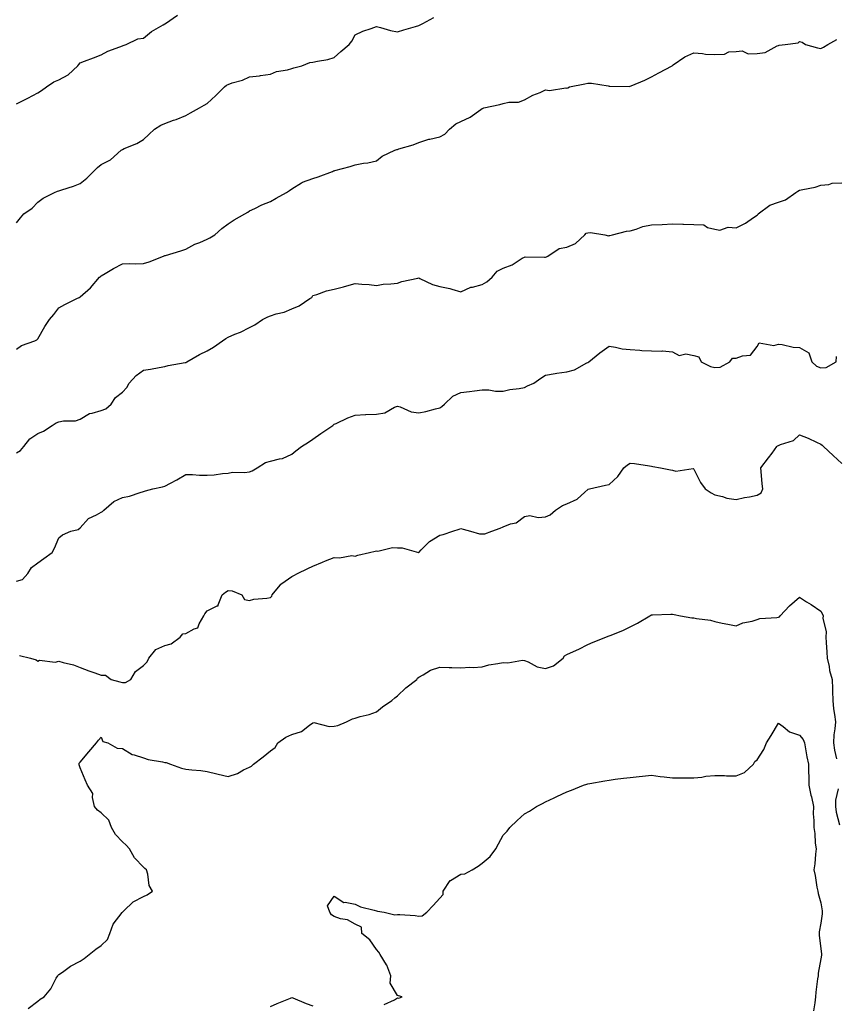
# Model space of a CAD drawing. Units: inches. Extents: x 870803 to 873443, y 7300538 to 7303178.
# Drawn here: x 871120 to 871505, y 7301838 to 7302304 of the extents above; entities that cross this region are included whole.
import ezdxf

# ---------------------------------------------------------------- set-up
doc = ezdxf.new("R2010")
doc.units = ezdxf.units.IN
doc.header["$MEASUREMENT"] = 0
doc.layers.add('Contour_87087300', color=7, linetype='Continuous', true_color=0xc3a7ea)

msp = doc.modelspace()

# ---------------------------------------------------------------- linework, layer by layer
at = {"layer": 'Contour_87087300'}
for points in [[(871118.05, 7302263.86, 3370), (871122.04, 7302265.9, 3370), (871123.39, 7302266.58, 3370), (871128.05, 7302269.13, 3370), (871129.86, 7302270.11, 3370), (871132.21, 7302271.92, 3370), (871135.73, 7302274.23, 3370), (871138.05, 7302275.17, 3370), (871142.44, 7302277.54, 3370), (871146.92, 7302281.92, 3370), (871147.5, 7302282.47, 3370), (871148.05, 7302283.24, 3370), (871150.18, 7302284.05, 3370), (871154.39, 7302285.58, 3370), (871158.05, 7302287.01, 3370), (871161.22, 7302288.75, 3370), (871166.92, 7302290.8, 3370), (871168.05, 7302291.28, 3370), (871168.48, 7302291.48, 3370), (871169.81, 7302291.92, 3370), (871175.36, 7302294.61, 3370), (871178.05, 7302294.94, 3370), (871181.85, 7302298.12, 3370), (871187.29, 7302301.17, 3370), (871188.05, 7302301.63, 3370), (871188.25, 7302301.72, 3370), (871188.5, 7302301.92, 3370), (871194.13, 7302305.85, 3370)], [(871118.05, 7302207.66, 3369), (871119.9, 7302210.06, 3369), (871121.47, 7302211.92, 3369), (871125.35, 7302214.62, 3369), (871128.05, 7302217.49, 3369), (871130.68, 7302219.29, 3369), (871135.91, 7302221.92, 3369), (871137.42, 7302222.55, 3369), (871138.05, 7302222.77, 3369), (871139.36, 7302223.23, 3369), (871144.91, 7302225.05, 3369), (871148.05, 7302226.26, 3369), (871151.18, 7302228.79, 3369), (871154.33, 7302231.92, 3369), (871156.23, 7302233.74, 3369), (871158.05, 7302235.16, 3369), (871162.51, 7302237.46, 3369), (871167.5, 7302241.92, 3369), (871167.78, 7302242.19, 3369), (871168.05, 7302242.36, 3369), (871168.88, 7302242.75, 3369), (871174.9, 7302245.07, 3369), (871178.05, 7302247.06, 3369), (871180.55, 7302249.42, 3369), (871183.16, 7302251.92, 3369), (871186.17, 7302253.8, 3369), (871188.05, 7302254.61, 3369), (871192.23, 7302256.1, 3369), (871193.5, 7302256.47, 3369), (871198.05, 7302258.44, 3369), (871200.28, 7302259.68, 3369), (871204.49, 7302261.92, 3369), (871206.73, 7302263.24, 3369), (871208.05, 7302264.04, 3369), (871212.16, 7302267.82, 3369), (871216.26, 7302271.92, 3369), (871217.29, 7302272.68, 3369), (871218.05, 7302273.07, 3369), (871219.86, 7302273.73, 3369), (871224.88, 7302275.09, 3369), (871228.05, 7302276.59, 3369), (871232.82, 7302277.14, 3369), (871233.39, 7302277.25, 3369), (871238.05, 7302277.87, 3369), (871240.89, 7302279.09, 3369), (871246.13, 7302280.01, 3369), (871248.05, 7302280.57, 3369), (871249.05, 7302280.91, 3369), (871252.89, 7302281.92, 3369), (871256.57, 7302283.39, 3369), (871258.05, 7302283.56, 3369), (871260.21, 7302284.08, 3369), (871265.14, 7302284.83, 3369), (871268.05, 7302285.73, 3369), (871271.29, 7302288.69, 3369), (871275.14, 7302291.92, 3369), (871276.42, 7302293.55, 3369), (871278.05, 7302296.42, 3369), (871281.71, 7302298.26, 3369), (871285.65, 7302299.52, 3369), (871288.05, 7302300.46, 3369), (871289.98, 7302300, 3369), (871294.68, 7302298.55, 3369), (871298.05, 7302297.88, 3369), (871301.07, 7302298.9, 3369), (871306.53, 7302300.4, 3369), (871308.05, 7302300.87, 3369), (871308.74, 7302301.23, 3369), (871309.99, 7302301.92, 3369), (871315.22, 7302304.75, 3369)], [(871118.05, 7302147.96, 3368), (871120.35, 7302149.62, 3368), (871126.7, 7302151.92, 3368), (871127.62, 7302152.35, 3368), (871128.05, 7302152.78, 3368), (871131.35, 7302158.62, 3368), (871133.57, 7302161.92, 3368), (871135.58, 7302164.39, 3368), (871138.05, 7302167.46, 3368), (871140.88, 7302169.09, 3368), (871146.49, 7302171.92, 3368), (871147.56, 7302172.42, 3368), (871148.05, 7302172.68, 3368), (871152.99, 7302176.98, 3368), (871157.28, 7302181.92, 3368), (871157.65, 7302182.32, 3368), (871158.05, 7302182.69, 3368), (871159.84, 7302183.71, 3368), (871163.89, 7302186.08, 3368), (871168.05, 7302188.31, 3368), (871171.51, 7302188.46, 3368), (871174.38, 7302188.25, 3368), (871178.05, 7302188.38, 3368), (871180.73, 7302189.23, 3368), (871187.49, 7302191.92, 3368), (871187.86, 7302192.12, 3368), (871188.05, 7302192.18, 3368), (871188.42, 7302192.29, 3368), (871195.6, 7302194.37, 3368), (871198.05, 7302195.14, 3368), (871202.36, 7302197.6, 3368), (871204.58, 7302198.44, 3368), (871208.05, 7302200, 3368), (871209.41, 7302200.56, 3368), (871211.76, 7302201.92, 3368), (871215.04, 7302204.93, 3368), (871218.05, 7302207.21, 3368), (871220.93, 7302209.04, 3368), (871225.91, 7302211.92, 3368), (871227.25, 7302212.72, 3368), (871228.05, 7302213.31, 3368), (871230.57, 7302214.44, 3368), (871233.88, 7302216.09, 3368), (871238.05, 7302217.67, 3368), (871240.67, 7302219.3, 3368), (871245.56, 7302221.92, 3368), (871246.96, 7302223.01, 3368), (871248.05, 7302223.8, 3368), (871252.63, 7302226.5, 3368), (871253.13, 7302226.84, 3368), (871258.05, 7302228.6, 3368), (871260.53, 7302229.44, 3368), (871267.34, 7302231.92, 3368), (871267.79, 7302232.18, 3368), (871268.05, 7302232.23, 3368), (871268.49, 7302232.36, 3368), (871275.67, 7302234.3, 3368), (871278.05, 7302235.03, 3368), (871281.92, 7302235.8, 3368), (871284, 7302235.97, 3368), (871288.05, 7302237.03, 3368), (871290.88, 7302239.09, 3368), (871296.74, 7302241.92, 3368), (871297.69, 7302242.28, 3368), (871298.05, 7302242.34, 3368), (871298.68, 7302242.55, 3368), (871305.43, 7302244.55, 3368), (871308.05, 7302245.54, 3368), (871312.83, 7302247.13, 3368), (871313.32, 7302247.19, 3368), (871318.05, 7302248.32, 3368), (871320.45, 7302249.52, 3368), (871322.56, 7302251.92, 3368), (871325.57, 7302254.4, 3368), (871328.05, 7302255.59, 3368), (871332.42, 7302257.55, 3368), (871337.4, 7302261.27, 3368), (871338.05, 7302261.71, 3368), (871338.25, 7302261.71, 3368), (871338.84, 7302261.92, 3368), (871346.36, 7302263.61, 3368), (871348.05, 7302263.98, 3368), (871350.73, 7302264.6, 3368), (871355.24, 7302264.73, 3368), (871358.05, 7302265.84, 3368), (871361.95, 7302268.02, 3368), (871365.41, 7302269.28, 3368), (871368.05, 7302270.43, 3368), (871369.84, 7302270.13, 3368), (871377.65, 7302271.52, 3368), (871378.05, 7302271.36, 3368), (871378.46, 7302271.51, 3368), (871379.38, 7302271.92, 3368), (871386.61, 7302273.37, 3368), (871388.05, 7302273.72, 3368), (871389.75, 7302273.62, 3368), (871397.64, 7302272.32, 3368), (871398.05, 7302272.29, 3368), (871398.43, 7302272.3, 3368), (871407.81, 7302272.15, 3368), (871408.05, 7302272.16, 3368), (871408.5, 7302272.37, 3368), (871414.95, 7302275.02, 3368), (871418.05, 7302276.67, 3368), (871421.49, 7302278.48, 3368), (871427.87, 7302281.92, 3368), (871427.97, 7302282, 3368), (871428.05, 7302282.04, 3368), (871428.38, 7302282.25, 3368), (871433.89, 7302286.08, 3368), (871438.05, 7302287.92, 3368), (871442.24, 7302287.73, 3368), (871443.51, 7302287.38, 3368), (871448.05, 7302287.26, 3368), (871452.61, 7302287.36, 3368), (871454.57, 7302288.43, 3368), (871458.05, 7302288.64, 3368), (871460.98, 7302288.99, 3368), (871463.67, 7302287.55, 3368), (871468.05, 7302287.67, 3368), (871471.83, 7302288.14, 3368), (871477.42, 7302291.3, 3368), (871478.05, 7302291.47, 3368), (871478.41, 7302291.56, 3368), (871481.26, 7302291.92, 3368), (871487.32, 7302292.64, 3368), (871488.05, 7302293.35, 3368), (871489.21, 7302293.08, 3368), (871490.84, 7302291.92, 3368), (871496.53, 7302290.41, 3368), (871498.05, 7302290.11, 3368), (871499.29, 7302290.68, 3368), (871501.43, 7302291.92, 3368), (871505.63, 7302294.34, 3368)], [(871118.05, 7302099.04, 3367), (871119.93, 7302100.04, 3367), (871121.44, 7302101.92, 3367), (871124.36, 7302105.61, 3367), (871128.05, 7302108.14, 3367), (871130.82, 7302109.16, 3367), (871134.94, 7302111.92, 3367), (871136.75, 7302113.22, 3367), (871138.05, 7302113.64, 3367), (871140.24, 7302114.11, 3367), (871145.84, 7302114.13, 3367), (871148.05, 7302114.96, 3367), (871152.47, 7302117.51, 3367), (871153.79, 7302117.66, 3367), (871158.05, 7302119.01, 3367), (871160.15, 7302119.81, 3367), (871162.8, 7302121.92, 3367), (871164.87, 7302125.1, 3367), (871168.05, 7302127.69, 3367), (871170.08, 7302129.89, 3367), (871171.31, 7302131.92, 3367), (871174.51, 7302135.46, 3367), (871178.05, 7302137.98, 3367), (871181.39, 7302138.58, 3367), (871185.49, 7302139.36, 3367), (871188.05, 7302139.82, 3367), (871189.66, 7302140.31, 3367), (871197.73, 7302141.6, 3367), (871198.05, 7302141.68, 3367), (871198.22, 7302141.74, 3367), (871198.52, 7302141.92, 3367), (871204.53, 7302145.44, 3367), (871208.05, 7302147.12, 3367), (871211.03, 7302148.94, 3367), (871215.41, 7302151.92, 3367), (871216.9, 7302153.07, 3367), (871218.05, 7302153.67, 3367), (871221.11, 7302154.98, 3367), (871223.92, 7302156.05, 3367), (871228.05, 7302158.16, 3367), (871230.58, 7302159.39, 3367), (871234.22, 7302161.92, 3367), (871236.74, 7302163.23, 3367), (871238.05, 7302163.72, 3367), (871240.74, 7302164.61, 3367), (871244.57, 7302165.41, 3367), (871248.05, 7302167.08, 3367), (871251.6, 7302168.38, 3367), (871256.67, 7302171.92, 3367), (871257.55, 7302172.42, 3367), (871258.05, 7302173.3, 3367), (871260, 7302173.86, 3367), (871264.44, 7302175.53, 3367), (871268.05, 7302176.36, 3367), (871272.53, 7302177.44, 3367), (871274.09, 7302177.96, 3367), (871278.05, 7302179.06, 3367), (871281.24, 7302178.74, 3367), (871284.63, 7302178.5, 3367), (871288.05, 7302178.12, 3367), (871291.22, 7302178.75, 3367), (871294.89, 7302178.76, 3367), (871298.05, 7302179.2, 3367), (871300.09, 7302179.89, 3367), (871307.61, 7302181.48, 3367), (871308.05, 7302181.61, 3367), (871308.55, 7302181.42, 3367), (871314.65, 7302178.52, 3367), (871318.05, 7302177.6, 3367), (871322.76, 7302176.63, 3367), (871323.72, 7302176.25, 3367), (871328.05, 7302175.03, 3367), (871332.69, 7302177.28, 3367), (871333.45, 7302177.32, 3367), (871338.05, 7302178.55, 3367), (871340.19, 7302179.77, 3367), (871342.71, 7302181.92, 3367), (871345.12, 7302184.85, 3367), (871348.05, 7302186.19, 3367), (871352.21, 7302187.76, 3367), (871357.03, 7302190.89, 3367), (871358.05, 7302191.47, 3367), (871358.43, 7302191.54, 3367), (871367.51, 7302191.38, 3367), (871368.05, 7302191.44, 3367), (871368.42, 7302191.55, 3367), (871369.06, 7302191.92, 3367), (871374.5, 7302195.47, 3367), (871378.05, 7302196.1, 3367), (871382.11, 7302197.86, 3367), (871386.49, 7302201.92, 3367), (871387.24, 7302202.73, 3367), (871388.05, 7302203, 3367), (871389.25, 7302203.12, 3367), (871396.01, 7302201.92, 3367), (871397.72, 7302201.59, 3367), (871398.05, 7302201.62, 3367), (871398.35, 7302201.63, 3367), (871399.7, 7302201.92, 3367), (871406.27, 7302203.71, 3367), (871408.05, 7302203.9, 3367), (871410.75, 7302204.62, 3367), (871414.05, 7302205.91, 3367), (871418.05, 7302206.68, 3367), (871423.03, 7302206.9, 3367), (871423.08, 7302206.89, 3367), (871428.05, 7302207.25, 3367), (871432.91, 7302207.06, 3367), (871433.13, 7302207, 3367), (871438.05, 7302206.87, 3367), (871442.77, 7302206.64, 3367), (871444.58, 7302205.4, 3367), (871448.05, 7302204.67, 3367), (871450.36, 7302204.23, 3367), (871454.34, 7302205.63, 3367), (871458.05, 7302205.37, 3367), (871462.48, 7302207.49, 3367), (871466.33, 7302210.2, 3367), (871468.05, 7302211.31, 3367), (871468.34, 7302211.63, 3367), (871468.54, 7302211.92, 3367), (871474.03, 7302215.94, 3367), (871478.05, 7302217.44, 3367), (871481.44, 7302218.53, 3367), (871486.29, 7302221.92, 3367), (871487.29, 7302222.68, 3367), (871488.05, 7302223.03, 3367), (871489.56, 7302223.43, 3367), (871495.41, 7302224.56, 3367), (871498.05, 7302225.41, 3367), (871501.83, 7302225.7, 3367), (871503.5, 7302226.47, 3367), (871508.05, 7302226.62, 3367)], [(871118.05, 7302038.27, 3366), (871120.79, 7302039.19, 3366), (871123.4, 7302041.92, 3366), (871125.1, 7302044.87, 3366), (871128.05, 7302047.06, 3366), (871130.96, 7302049, 3366), (871134.94, 7302051.92, 3366), (871135.99, 7302053.98, 3366), (871138.05, 7302058.76, 3366), (871139.77, 7302060.19, 3366), (871143.66, 7302061.92, 3366), (871147.18, 7302062.79, 3366), (871148.05, 7302063.47, 3366), (871151.97, 7302068, 3366), (871155.75, 7302069.62, 3366), (871158.05, 7302070.94, 3366), (871158.67, 7302071.3, 3366), (871159.27, 7302071.92, 3366), (871163.94, 7302076.02, 3366), (871168.05, 7302077.93, 3366), (871171.47, 7302078.49, 3366), (871176.44, 7302080.31, 3366), (871178.05, 7302080.69, 3366), (871179.02, 7302080.95, 3366), (871182.41, 7302081.92, 3366), (871187.05, 7302082.92, 3366), (871188.05, 7302083.21, 3366), (871190.83, 7302084.7, 3366), (871193.75, 7302086.23, 3366), (871198.05, 7302088.72, 3366), (871201.25, 7302088.72, 3366), (871204.53, 7302088.39, 3366), (871208.05, 7302088.4, 3366), (871211.38, 7302088.59, 3366), (871215.33, 7302089.2, 3366), (871218.05, 7302089.38, 3366), (871220.12, 7302089.85, 3366), (871225.82, 7302089.68, 3366), (871228.05, 7302090.01, 3366), (871229.45, 7302090.52, 3366), (871231.67, 7302091.92, 3366), (871235.6, 7302094.37, 3366), (871238.05, 7302094.98, 3366), (871242.31, 7302096.19, 3366), (871243.66, 7302096.31, 3366), (871248.05, 7302098.38, 3366), (871250.01, 7302099.96, 3366), (871252.76, 7302101.92, 3366), (871256.02, 7302103.95, 3366), (871258.05, 7302105.39, 3366), (871261.86, 7302108.11, 3366), (871267.45, 7302111.92, 3366), (871267.77, 7302112.2, 3366), (871268.05, 7302112.47, 3366), (871269, 7302112.88, 3366), (871274.52, 7302115.45, 3366), (871278.05, 7302116.72, 3366), (871282.91, 7302117.06, 3366), (871283.16, 7302117.03, 3366), (871288.05, 7302117.26, 3366), (871292.07, 7302117.91, 3366), (871296.64, 7302120.5, 3366), (871298.05, 7302120.97, 3366), (871299.26, 7302120.71, 3366), (871304.53, 7302118.4, 3366), (871308.05, 7302117.95, 3366), (871311.42, 7302118.55, 3366), (871315.94, 7302119.81, 3366), (871318.05, 7302120.27, 3366), (871319.06, 7302120.9, 3366), (871320.29, 7302121.92, 3366), (871324.21, 7302125.76, 3366), (871328.05, 7302127.52, 3366), (871332.05, 7302127.92, 3366), (871334.42, 7302128.29, 3366), (871338.05, 7302128.7, 3366), (871341.28, 7302128.7, 3366), (871344.32, 7302128.19, 3366), (871348.05, 7302128.19, 3366), (871351.1, 7302128.86, 3366), (871355.57, 7302129.44, 3366), (871358.05, 7302129.91, 3366), (871359.4, 7302130.56, 3366), (871362.44, 7302131.92, 3366), (871365.77, 7302134.2, 3366), (871368.05, 7302135.74, 3366), (871372.59, 7302136.46, 3366), (871373.35, 7302136.62, 3366), (871378.05, 7302137.29, 3366), (871381.72, 7302138.25, 3366), (871387.58, 7302141.45, 3366), (871388.05, 7302141.65, 3366), (871388.46, 7302141.92, 3366), (871393.71, 7302146.26, 3366), (871398.05, 7302149.35, 3366), (871401.04, 7302148.93, 3366), (871404.27, 7302148.14, 3366), (871408.05, 7302147.73, 3366), (871412.51, 7302147.46, 3366), (871413.53, 7302147.41, 3366), (871418.05, 7302147.12, 3366), (871422.97, 7302147, 3366), (871423.3, 7302147.16, 3366), (871428.05, 7302146.69, 3366), (871431.12, 7302144.99, 3366), (871434.26, 7302145.71, 3366), (871438.05, 7302145.01, 3366), (871440.5, 7302144.37, 3366), (871441.54, 7302141.92, 3366), (871445.88, 7302139.75, 3366), (871448.05, 7302139.34, 3366), (871450.46, 7302139.52, 3366), (871455.12, 7302141.92, 3366), (871456.28, 7302143.69, 3366), (871458.05, 7302143.74, 3366), (871461.01, 7302144.88, 3366), (871464.9, 7302145.07, 3366), (871468.05, 7302149.29, 3366), (871469.02, 7302150.94, 3366), (871475.8, 7302149.67, 3366), (871478.05, 7302150.35, 3366), (871479.76, 7302150.21, 3366), (871484.97, 7302148.83, 3366), (871488.05, 7302148.68, 3366), (871492.4, 7302146.27, 3366), (871493.88, 7302141.92, 3366), (871496.09, 7302139.96, 3366), (871498.05, 7302139.22, 3366), (871500.65, 7302139.31, 3366), (871505.32, 7302141.92, 3366), (871505.49, 7302144.48, 3366)], [(871119.38, 7302003.25, 3365), (871124.6, 7302001.92, 3365), (871127.25, 7302001.12, 3365), (871128.05, 7302000.59, 3365), (871128.96, 7302001.01, 3365), (871136.24, 7302000.11, 3365), (871138.05, 7302000.47, 3365), (871140.14, 7301999.83, 3365), (871144.93, 7301998.8, 3365), (871148.05, 7301997.54, 3365), (871152.16, 7301996.03, 3365), (871154.97, 7301995, 3365), (871158.05, 7301993.86, 3365), (871160.03, 7301993.89, 3365), (871162.75, 7301991.92, 3365), (871166.92, 7301990.79, 3365), (871168.05, 7301990.5, 3365), (871169.53, 7301990.44, 3365), (871172.06, 7301991.92, 3365), (871174.26, 7301995.71, 3365), (871178.05, 7301998.55, 3365), (871179.7, 7302000.27, 3365), (871180.52, 7302001.92, 3365), (871183.87, 7302006.1, 3365), (871188.05, 7302007.98, 3365), (871191.16, 7302008.8, 3365), (871195.41, 7302011.92, 3365), (871196.55, 7302013.42, 3365), (871198.05, 7302013.64, 3365), (871201.93, 7302015.8, 3365), (871203.74, 7302016.23, 3365), (871204.32, 7302018.19, 3365), (871206.55, 7302021.92, 3365), (871207.08, 7302022.89, 3365), (871208.05, 7302024.27, 3365), (871212.81, 7302026.68, 3365), (871213.36, 7302026.61, 3365), (871213.24, 7302027.12, 3365), (871215.24, 7302031.92, 3365), (871216.8, 7302033.17, 3365), (871218.05, 7302033.95, 3365), (871219.92, 7302033.8, 3365), (871224.49, 7302031.92, 3365), (871225.76, 7302029.63, 3365), (871228.05, 7302029.26, 3365), (871230.09, 7302029.88, 3365), (871236.37, 7302030.23, 3365), (871238.05, 7302030.57, 3365), (871238.65, 7302031.31, 3365), (871238.9, 7302031.92, 3365), (871242.6, 7302036.47, 3365), (871242.99, 7302036.98, 3365), (871243.34, 7302037.21, 3365), (871248.05, 7302040.62, 3365), (871249.03, 7302040.94, 3365), (871250.83, 7302041.92, 3365), (871255.62, 7302044.35, 3365), (871258.05, 7302045.46, 3365), (871262.59, 7302047.38, 3365), (871264.1, 7302047.97, 3365), (871268.05, 7302049.57, 3365), (871270.6, 7302049.37, 3365), (871276.53, 7302050.4, 3365), (871278.05, 7302050.18, 3365), (871279.36, 7302050.61, 3365), (871284.84, 7302051.92, 3365), (871287.52, 7302052.46, 3365), (871288.05, 7302052.69, 3365), (871288.73, 7302052.59, 3365), (871295.68, 7302054.29, 3365), (871298.05, 7302054.13, 3365), (871300.24, 7302054.11, 3365), (871307.95, 7302051.92, 3365), (871308.01, 7302051.88, 3365), (871308.05, 7302051.88, 3365), (871308.07, 7302051.9, 3365), (871308.08, 7302051.92, 3365), (871309.3, 7302053.17, 3365), (871312.99, 7302056.98, 3365), (871313.23, 7302057.11, 3365), (871318.05, 7302060.1, 3365), (871319.59, 7302060.38, 3365), (871324.15, 7302061.92, 3365), (871327.11, 7302062.86, 3365), (871328.05, 7302063.15, 3365), (871329.04, 7302062.91, 3365), (871332.52, 7302061.92, 3365), (871336.87, 7302060.74, 3365), (871338.05, 7302060.68, 3365), (871339.27, 7302060.7, 3365), (871342.61, 7302061.92, 3365), (871346.59, 7302063.38, 3365), (871348.05, 7302064.01, 3365), (871351.48, 7302065.36, 3365), (871354.15, 7302065.83, 3365), (871358.05, 7302068.95, 3365), (871360.53, 7302069.44, 3365), (871364.55, 7302068.41, 3365), (871368.05, 7302068.75, 3365), (871370.21, 7302069.76, 3365), (871372.65, 7302071.92, 3365), (871375.95, 7302074.03, 3365), (871378.05, 7302074.87, 3365), (871382.88, 7302077.09, 3365), (871386.58, 7302080.45, 3365), (871388.05, 7302081.72, 3365), (871388.19, 7302081.78, 3365), (871388.71, 7302081.92, 3365), (871396.34, 7302083.63, 3365), (871398.05, 7302084.09, 3365), (871402.18, 7302087.79, 3365), (871405.05, 7302091.92, 3365), (871406.68, 7302093.3, 3365), (871408.05, 7302094.08, 3365), (871410.03, 7302093.9, 3365), (871417.14, 7302092.83, 3365), (871418.05, 7302092.74, 3365), (871418.71, 7302092.57, 3365), (871422.25, 7302091.92, 3365), (871427, 7302090.88, 3365), (871428.05, 7302090.73, 3365), (871429.62, 7302090.35, 3365), (871437.71, 7302091.59, 3365), (871438.05, 7302091.32, 3365), (871441.16, 7302085.03, 3365), (871443.4, 7302081.92, 3365), (871446.25, 7302080.11, 3365), (871448.05, 7302079.11, 3365), (871451.63, 7302078.35, 3365), (871453.72, 7302077.59, 3365), (871458.05, 7302076.97, 3365), (871462.09, 7302077.89, 3365), (871464.39, 7302078.26, 3365), (871468.05, 7302079.01, 3365), (871469.92, 7302080.05, 3365), (871470.6, 7302081.92, 3365), (871470.43, 7302084.3, 3365), (871469.87, 7302090.09, 3365), (871469.74, 7302091.92, 3365), (871473.37, 7302096.6, 3365), (871475.03, 7302098.9, 3365), (871477.24, 7302101.92, 3365), (871477.64, 7302102.33, 3365), (871478.05, 7302102.45, 3365), (871479.06, 7302102.94, 3365), (871485.19, 7302104.78, 3365), (871488.05, 7302107.47, 3365), (871492.02, 7302105.89, 3365), (871495.97, 7302104, 3365), (871498.05, 7302103.07, 3365), (871498.75, 7302102.62, 3365), (871499.42, 7302101.92, 3365), (871503.89, 7302097.76, 3365), (871508.05, 7302093.88, 3365)], [(871123.55, 7301836.42, 3364), (871128.05, 7301839.84, 3364), (871129.17, 7301840.8, 3364), (871131.09, 7301841.92, 3364), (871134.2, 7301845.78, 3364), (871136.82, 7301850.69, 3364), (871137.55, 7301851.92, 3364), (871137.77, 7301852.2, 3364), (871138.05, 7301852.47, 3364), (871139.79, 7301853.66, 3364), (871143.57, 7301856.4, 3364), (871148.05, 7301858.8, 3364), (871149.93, 7301860.05, 3364), (871152.33, 7301861.92, 3364), (871155.51, 7301864.46, 3364), (871158.05, 7301866.21, 3364), (871161.02, 7301868.95, 3364), (871162.12, 7301871.92, 3364), (871163.65, 7301876.32, 3364), (871167.95, 7301881.82, 3364), (871168.02, 7301881.92, 3364), (871168.05, 7301881.99, 3364), (871168.76, 7301882.63, 3364), (871173.21, 7301886.76, 3364), (871178.05, 7301889.35, 3364), (871179.83, 7301890.14, 3364), (871182.32, 7301891.92, 3364), (871180.68, 7301894.55, 3364), (871180.09, 7301899.88, 3364), (871179.43, 7301901.92, 3364), (871178.71, 7301902.58, 3364), (871178.05, 7301903.16, 3364), (871173.72, 7301907.59, 3364), (871171.43, 7301911.92, 3364), (871169.78, 7301913.65, 3364), (871168.05, 7301915.1, 3364), (871164.77, 7301918.64, 3364), (871162.95, 7301921.92, 3364), (871161.58, 7301925.45, 3364), (871158.05, 7301928.92, 3364), (871156.34, 7301930.21, 3364), (871154.85, 7301931.92, 3364), (871153.89, 7301936.08, 3364), (871154.16, 7301938.02, 3364), (871151.63, 7301941.92, 3364), (871150.52, 7301944.39, 3364), (871148.05, 7301950.15, 3364), (871147.69, 7301951.57, 3364), (871147.64, 7301951.92, 3364), (871147.7, 7301952.27, 3364), (871148.05, 7301952.8, 3364), (871152.25, 7301957.72, 3364), (871155.79, 7301961.92, 3364), (871156.74, 7301963.23, 3364), (871158.05, 7301964.59, 3364), (871158.74, 7301962.6, 3364), (871161.13, 7301961.92, 3364), (871165.62, 7301959.49, 3364), (871168.05, 7301959.2, 3364), (871172.62, 7301956.49, 3364), (871173.62, 7301956.34, 3364), (871178.05, 7301954.88, 3364), (871180.28, 7301954.15, 3364), (871186.96, 7301953, 3364), (871188.05, 7301952.72, 3364), (871188.71, 7301952.58, 3364), (871190.82, 7301951.92, 3364), (871196.04, 7301949.91, 3364), (871198.05, 7301949.55, 3364), (871200.8, 7301949.18, 3364), (871205.04, 7301948.91, 3364), (871208.05, 7301948.44, 3364), (871212.65, 7301947.32, 3364), (871213.29, 7301947.15, 3364), (871218.05, 7301946.02, 3364), (871222.47, 7301947.51, 3364), (871225.27, 7301949.15, 3364), (871228.05, 7301950.49, 3364), (871229.04, 7301950.93, 3364), (871229.99, 7301951.92, 3364), (871234.65, 7301955.32, 3364), (871238.05, 7301958.14, 3364), (871240.29, 7301959.68, 3364), (871241.46, 7301961.92, 3364), (871245.27, 7301964.7, 3364), (871248.05, 7301965.83, 3364), (871252.72, 7301967.25, 3364), (871256.48, 7301970.35, 3364), (871258.05, 7301971.46, 3364), (871258.46, 7301971.5, 3364), (871265.78, 7301969.65, 3364), (871268.05, 7301969.78, 3364), (871269.79, 7301970.18, 3364), (871273.94, 7301971.92, 3364), (871276.75, 7301973.22, 3364), (871278.05, 7301973.58, 3364), (871280.46, 7301974.33, 3364), (871284.7, 7301975.27, 3364), (871288.05, 7301976.62, 3364), (871291.03, 7301978.94, 3364), (871295.4, 7301981.92, 3364), (871296.81, 7301983.16, 3364), (871298.05, 7301984.21, 3364), (871302.02, 7301987.95, 3364), (871307.14, 7301991.92, 3364), (871307.53, 7301992.45, 3364), (871308.05, 7301992.93, 3364), (871310.17, 7301994.04, 3364), (871313.64, 7301996.32, 3364), (871318.05, 7301997.63, 3364), (871322.44, 7301997.53, 3364), (871323.68, 7301997.55, 3364), (871328.05, 7301997.45, 3364), (871332.27, 7301997.7, 3364), (871333.73, 7301997.6, 3364), (871338.05, 7301997.81, 3364), (871341.22, 7301998.75, 3364), (871345.51, 7301999.38, 3364), (871348.05, 7301999.97, 3364), (871350.2, 7301999.77, 3364), (871357.14, 7302001.01, 3364), (871358.05, 7302000.86, 3364), (871359.73, 7302000.23, 3364), (871364, 7301997.88, 3364), (871368.05, 7301997.09, 3364), (871371.7, 7301998.27, 3364), (871376.35, 7302001.92, 3364), (871376.93, 7302003.03, 3364), (871378.05, 7302003.62, 3364), (871381.26, 7302005.13, 3364), (871383.71, 7302006.26, 3364), (871388.05, 7302008.38, 3364), (871390.53, 7302009.44, 3364), (871396.46, 7302011.92, 3364), (871397.63, 7302012.34, 3364), (871398.05, 7302012.48, 3364), (871399.02, 7302012.89, 3364), (871404.78, 7302015.19, 3364), (871408.05, 7302016.78, 3364), (871411.48, 7302018.49, 3364), (871417.22, 7302021.92, 3364), (871417.71, 7302022.26, 3364), (871418.05, 7302022.47, 3364), (871418.6, 7302022.47, 3364), (871427.23, 7302022.74, 3364), (871428.05, 7302022.73, 3364), (871428.77, 7302022.64, 3364), (871431.8, 7302021.92, 3364), (871437.14, 7302021.01, 3364), (871438.05, 7302020.94, 3364), (871439.29, 7302020.68, 3364), (871445.97, 7302019.84, 3364), (871448.05, 7302019.28, 3364), (871451.4, 7302018.57, 3364), (871454.16, 7302018.02, 3364), (871458.05, 7302017.19, 3364), (871461.28, 7302018.69, 3364), (871465.56, 7302019.43, 3364), (871468.05, 7302020.2, 3364), (871469.24, 7302020.73, 3364), (871477.26, 7302021.13, 3364), (871478.05, 7302021.32, 3364), (871478.48, 7302021.49, 3364), (871478.87, 7302021.92, 3364), (871483.22, 7302026.75, 3364), (871488.05, 7302030.71, 3364), (871491.35, 7302028.62, 3364), (871493.44, 7302027.31, 3364), (871498.05, 7302024.21, 3364), (871498.93, 7302022.8, 3364), (871499.14, 7302021.92, 3364), (871499.04, 7302020.92, 3364), (871500.54, 7302014.4, 3364), (871500.41, 7302011.92, 3364), (871500.57, 7302009.4, 3364), (871500.96, 7302004.82, 3364), (871501.13, 7302001.92, 3364), (871501.99, 7301997.98, 3364), (871502.2, 7301996.07, 3364), (871503.4, 7301991.92, 3364), (871503.61, 7301987.48, 3364), (871503.56, 7301986.41, 3364), (871503.73, 7301981.92, 3364), (871504.12, 7301977.99, 3364), (871504.58, 7301975.4, 3364), (871504.97, 7301971.92, 3364), (871504.75, 7301968.62, 3364), (871504.25, 7301965.72, 3364), (871504.05, 7301961.92, 3364), (871504.57, 7301958.43, 3364), (871505.56, 7301954.41, 3364)], [(871291.71, 7301838.26, 3363), (871296.69, 7301840.56, 3363), (871298.05, 7301841.44, 3363), (871298.64, 7301841.33, 3363), (871300.29, 7301841.92, 3363), (871298.53, 7301842.4, 3363), (871298.05, 7301842.57, 3363), (871294.55, 7301848.42, 3363), (871294.86, 7301851.92, 3363), (871293.02, 7301856.89, 3363), (871292.85, 7301857.13, 3363), (871289.78, 7301861.92, 3363), (871289.15, 7301863.02, 3363), (871288.05, 7301864.22, 3363), (871285.03, 7301868.9, 3363), (871281.2, 7301871.92, 3363), (871280.99, 7301874.86, 3363), (871278.05, 7301876.24, 3363), (871274.4, 7301878.28, 3363), (871271.15, 7301878.82, 3363), (871268.05, 7301879.85, 3363), (871266.86, 7301880.73, 3363), (871266.08, 7301881.92, 3363), (871265.03, 7301884.95, 3363), (871268.05, 7301889.52, 3363), (871272.68, 7301886.55, 3363), (871273.28, 7301886.7, 3363), (871278.05, 7301885.75, 3363), (871280.64, 7301884.52, 3363), (871287.05, 7301882.93, 3363), (871288.05, 7301882.57, 3363), (871288.59, 7301882.46, 3363), (871291.75, 7301881.92, 3363), (871296.83, 7301880.71, 3363), (871298.05, 7301880.89, 3363), (871299.21, 7301880.76, 3363), (871306.43, 7301880.3, 3363), (871308.05, 7301880.09, 3363), (871309.72, 7301880.25, 3363), (871311.93, 7301881.92, 3363), (871314.83, 7301885.14, 3363), (871318.05, 7301888.63, 3363), (871319.69, 7301890.28, 3363), (871319.6, 7301891.92, 3363), (871322.99, 7301896.86, 3363), (871323.03, 7301896.94, 3363), (871323.09, 7301896.96, 3363), (871328.05, 7301899.89, 3363), (871329.85, 7301900.11, 3363), (871333.37, 7301901.92, 3363), (871336.23, 7301903.74, 3363), (871338.05, 7301905.1, 3363), (871341.79, 7301908.18, 3363), (871344.44, 7301911.92, 3363), (871345.7, 7301914.26, 3363), (871348.05, 7301918.31, 3363), (871349.81, 7301920.16, 3363), (871351.13, 7301921.92, 3363), (871354.64, 7301925.33, 3363), (871358.05, 7301928.41, 3363), (871360.38, 7301929.6, 3363), (871363.7, 7301931.92, 3363), (871366.62, 7301933.35, 3363), (871368.05, 7301934.08, 3363), (871372.13, 7301935.99, 3363), (871373.39, 7301936.58, 3363), (871378.05, 7301938.83, 3363), (871380.32, 7301939.65, 3363), (871385.94, 7301941.92, 3363), (871387.52, 7301942.45, 3363), (871388.05, 7301942.63, 3363), (871388.91, 7301942.78, 3363), (871395.99, 7301943.98, 3363), (871398.05, 7301944.35, 3363), (871400.85, 7301944.72, 3363), (871404.78, 7301945.19, 3363), (871408.05, 7301945.63, 3363), (871412.18, 7301946.05, 3363), (871413.84, 7301946.13, 3363), (871418.05, 7301946.63, 3363), (871422.22, 7301946.09, 3363), (871424.02, 7301945.94, 3363), (871428.05, 7301945.47, 3363), (871431.48, 7301945.36, 3363), (871434.5, 7301945.47, 3363), (871438.05, 7301945.36, 3363), (871441.92, 7301945.79, 3363), (871443.78, 7301946.19, 3363), (871448.05, 7301946.57, 3363), (871452.63, 7301946.5, 3363), (871453.56, 7301946.41, 3363), (871458.05, 7301946.34, 3363), (871461.97, 7301947.99, 3363), (871466.24, 7301951.92, 3363), (871466.89, 7301953.08, 3363), (871468.05, 7301953.99, 3363), (871471.14, 7301958.83, 3363), (871472.41, 7301961.92, 3363), (871474.57, 7301965.4, 3363), (871478.05, 7301971.22, 3363), (871480.35, 7301969.62, 3363), (871483.35, 7301967.22, 3363), (871488.05, 7301965.62, 3363), (871489.71, 7301963.58, 3363), (871490.33, 7301961.92, 3363), (871490.87, 7301959.11, 3363), (871491.51, 7301955.38, 3363), (871492.19, 7301951.92, 3363), (871492.19, 7301947.78, 3363), (871492.45, 7301946.32, 3363), (871492.46, 7301941.92, 3363), (871493.4, 7301937.27, 3363), (871493.61, 7301936.36, 3363), (871494.56, 7301931.92, 3363), (871494.52, 7301928.38, 3363), (871494.78, 7301925.19, 3363), (871494.73, 7301921.92, 3363), (871495.3, 7301919.18, 3363), (871495.41, 7301914.56, 3363), (871495.81, 7301911.92, 3363), (871495.5, 7301909.37, 3363), (871495.19, 7301904.78, 3363), (871494.79, 7301901.92, 3363), (871495.43, 7301899.3, 3363), (871496.24, 7301893.73, 3363), (871496.62, 7301891.92, 3363), (871496.9, 7301890.77, 3363), (871498.05, 7301886.4, 3363), (871498.73, 7301882.6, 3363), (871498.77, 7301881.92, 3363), (871498.77, 7301881.2, 3363), (871498.05, 7301876.79, 3363), (871497.25, 7301872.72, 3363), (871497.24, 7301871.92, 3363), (871497.23, 7301871.1, 3363), (871498.05, 7301864.62, 3363), (871498.38, 7301862.25, 3363), (871498.44, 7301861.92, 3363), (871498.41, 7301861.56, 3363), (871498.05, 7301859.87, 3363), (871496.85, 7301853.12, 3363), (871496.75, 7301851.92, 3363), (871496.56, 7301850.44, 3363), (871495.78, 7301844.19, 3363), (871495.49, 7301841.92, 3363), (871495.28, 7301839.15, 3363), (871494.66, 7301835.31, 3363)], [(871506.33, 7301940.2, 3364), (871505.09, 7301934.88, 3364), (871504.95, 7301931.92, 3364), (871505.31, 7301929.18, 3364), (871506.83, 7301923.14, 3364)], [(871238.05, 7301837.36, 3363), (871241.19, 7301838.78, 3363), (871247.49, 7301841.35, 3363), (871248.05, 7301841.6, 3363), (871248.57, 7301841.4, 3363), (871254.86, 7301838.73, 3363), (871258.05, 7301837.69, 3363)]]:
    msp.add_polyline3d(points, dxfattribs=at)

doc.saveas('drawing.dxf')
